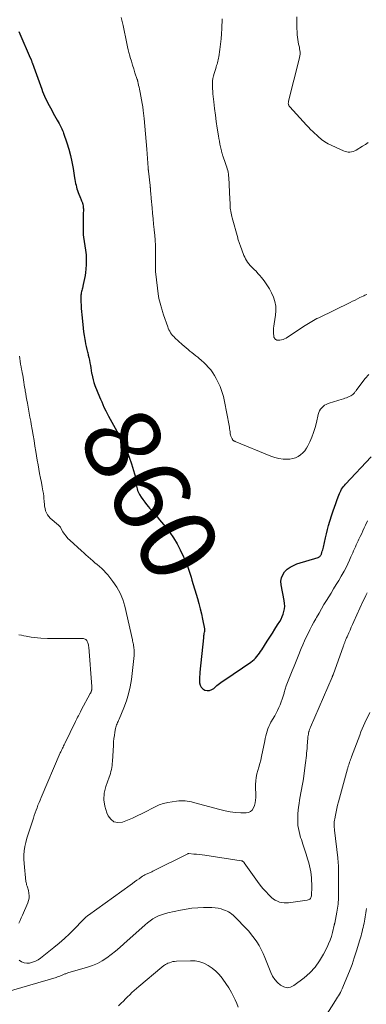
# Model space of a CAD drawing. Units: feet. Extents: x 1995000 to 2000000, y 575000 to 580000.
# Drawn here: x 1995700 to 1995791, y 576327 to 576585 of the extents above; entities that cross this region are included whole.
import ezdxf
from ezdxf.enums import TextEntityAlignment as Align

# ---------------------------------------------------------------- set-up
doc = ezdxf.new("R2010")
doc.units = ezdxf.units.FT
doc.header["$LTSCALE"] = 100
doc.header["$MEASUREMENT"] = 0
for name, color, linetype, lineweight in [('CONTOUR INDEX', 32, 'Continuous', 25), ('CONTOUR INDEX LABEL', 7, 'Continuous', 15), ('CONTOUR INTERMEDIATE', 40, 'Continuous', 15)]:
    doc.layers.add(name, color=color, linetype=linetype, lineweight=lineweight)
doc.styles.add('slant', font='romans.shx', dxfattribs={"oblique": 14.999978})

msp = doc.modelspace()

# ---------------------------------------------------------------- linework, layer by layer
at = {"layer": 'CONTOUR INDEX', "elevation": 860, "flags": 128}
msp.add_lwpolyline([(1995699.73, 576581.57), (1995700, 576580.94), (1995702.72, 576574.66), (1995702.75, 576574.59), (1995702.78, 576574.53), (1995702.8, 576574.47), (1995702.83, 576574.4), (1995702.86, 576574.34), (1995702.88, 576574.28), (1995702.91, 576574.21), (1995702.93, 576574.15), (1995702.99, 576573.98), (1995703.05, 576573.84), (1995703.1, 576573.69), (1995703.15, 576573.54), (1995703.21, 576573.39), (1995703.28, 576573.19), (1995703.36, 576572.94), (1995703.45, 576572.69), (1995703.54, 576572.45), (1995703.63, 576572.2), (1995705.7, 576566.48), (1995705.94, 576565.84), (1995706.19, 576565.21), (1995706.45, 576564.59), (1995706.72, 576563.97), (1995707.01, 576563.35), (1995707.31, 576562.74), (1995707.63, 576562.14), (1995707.95, 576561.55), (1995708.39, 576560.79), (1995708.73, 576560.18), (1995709.07, 576559.57), (1995709.42, 576558.97), (1995709.76, 576558.36), (1995710.04, 576557.85), (1995710.24, 576557.49), (1995710.43, 576557.14), (1995710.61, 576556.77), (1995710.8, 576556.41), (1995710.97, 576556.04), (1995711.13, 576555.66), (1995711.27, 576555.28), (1995711.41, 576554.9), (1995712.26, 576552.37), (1995712.77, 576550.73), (1995713.23, 576549.07), (1995713.6, 576547.38), (1995713.92, 576545.69), (1995714.31, 576543.25), (1995714.39, 576542.76), (1995714.48, 576542.28), (1995714.57, 576541.79), (1995714.66, 576541.31), (1995714.77, 576540.83), (1995714.9, 576540.35), (1995715.05, 576539.88), (1995715.22, 576539.42), (1995715.81, 576537.94), (1995715.9, 576537.7), (1995716, 576537.47), (1995716.09, 576537.24), (1995716.19, 576537.01), (1995716.35, 576536.65), (1995716.37, 576536.6), (1995716.39, 576536.55), (1995716.4, 576536.5), (1995716.42, 576536.46), (1995716.43, 576536.41), (1995716.45, 576536.36), (1995716.46, 576536.31), (1995716.46, 576536.26), (1995716.52, 576535.88), (1995716.55, 576535.64), (1995716.57, 576535.4), (1995716.58, 576535.16), (1995716.59, 576534.91), (1995716.56, 576533.73), (1995716.55, 576532.89), (1995716.54, 576532.05), (1995716.53, 576531.22), (1995716.52, 576530.38), (1995716.51, 576528.88), (1995716.51, 576528.79), (1995716.52, 576528.7), (1995716.52, 576528.61), (1995716.52, 576528.53), (1995716.53, 576528.44), (1995716.53, 576528.35), (1995716.54, 576528.26), (1995716.55, 576528.17), (1995716.56, 576528.12), (1995716.58, 576528), (1995716.59, 576527.89), (1995716.61, 576527.77), (1995716.63, 576527.66), (1995717.15, 576524.3), (1995717.29, 576523.06), (1995717.36, 576521.82), (1995717.34, 576520.58), (1995717.25, 576519.33), (1995717.15, 576518.42), (1995717.04, 576517.63), (1995716.91, 576516.85), (1995716.75, 576516.07), (1995716.57, 576515.3), (1995716.32, 576514.38), (1995716.24, 576514.07), (1995716.17, 576513.75), (1995716.1, 576513.44), (1995716.04, 576513.12), (1995715.99, 576512.8), (1995715.96, 576512.48), (1995715.94, 576512.16), (1995715.94, 576511.84), (1995715.96, 576510.77), (1995715.98, 576509.92), (1995716.03, 576509.06), (1995716.09, 576508.2), (1995716.16, 576507.35), (1995716.42, 576504.82), (1995716.52, 576503.85), (1995716.65, 576502.88), (1995716.79, 576501.92), (1995716.94, 576500.95), (1995717.02, 576500.49), (1995717.16, 576499.76), (1995717.31, 576499.04), (1995717.49, 576498.32), (1995717.68, 576497.61), (1995717.71, 576497.51), (1995717.88, 576496.84), (1995718.04, 576496.17), (1995718.18, 576495.5), (1995718.3, 576494.82), (1995718.41, 576494.14), (1995718.52, 576493.46), (1995718.64, 576492.78), (1995718.75, 576492.1), (1995718.78, 576491.9), (1995718.93, 576491.13), (1995719.12, 576490.37), (1995719.36, 576489.63), (1995719.62, 576488.89), (1995720.8, 576485.93), (1995721.08, 576485.25), (1995721.37, 576484.57), (1995721.67, 576483.89), (1995721.97, 576483.21), (1995722.43, 576482.22), (1995722.51, 576482.04), (1995722.59, 576481.87), (1995722.68, 576481.69), (1995722.77, 576481.51), (1995722.86, 576481.34), (1995722.96, 576481.16), (1995723.05, 576480.99), (1995723.15, 576480.82), (1995726.19, 576475.32), (1995727.05, 576473.63), (1995727.85, 576471.9), (1995728.54, 576470.14), (1995729.16, 576468.34), (1995729.97, 576465.73), (1995730.11, 576465.21), (1995730.23, 576464.69), (1995730.32, 576464.16), (1995730.38, 576463.63), (1995730.4, 576463.34), (1995730.45, 576462.95), (1995730.5, 576462.56), (1995730.58, 576462.17), (1995730.67, 576461.79), (1995730.78, 576461.42), (1995730.92, 576461.05), (1995731.09, 576460.7), (1995731.29, 576460.36), (1995731.72, 576459.66), (1995732.16, 576458.99), (1995732.62, 576458.33), (1995733.11, 576457.7), (1995733.62, 576457.08), (1995733.89, 576456.78), (1995734.54, 576456.01), (1995735.2, 576455.25), (1995735.85, 576454.48), (1995736.49, 576453.71), (1995738.05, 576451.84), (1995739.15, 576450.42), (1995740.17, 576448.95), (1995741.08, 576447.42), (1995741.92, 576445.83), (1995742.78, 576444.06), (1995743.12, 576443.32), (1995743.44, 576442.57), (1995743.73, 576441.81), (1995744, 576441.04), (1995744.25, 576440.26), (1995744.5, 576439.49), (1995744.74, 576438.71), (1995744.97, 576437.92), (1995746.4, 576433.13), (1995746.79, 576431.78), (1995747.14, 576430.43), (1995747.45, 576429.07), (1995747.73, 576427.69), (1995748.22, 576425.16), (1995748.23, 576425.05), (1995748.25, 576424.94), (1995748.25, 576424.83), (1995748.25, 576424.72), (1995748.24, 576424.61), (1995748.22, 576424.5), (1995748.21, 576424.39), (1995748.19, 576424.28), (1995748.12, 576423.93), (1995748.07, 576423.64), (1995748.02, 576423.36), (1995747.98, 576423.07), (1995747.95, 576422.78), (1995747.06, 576413.79), (1995747.01, 576413.26), (1995746.98, 576412.73), (1995746.97, 576412.19), (1995746.97, 576411.66), (1995746.98, 576411.07), (1995747.11, 576410.45), (1995747.35, 576409.9), (1995747.78, 576409.48), (1995748.32, 576409.15), (1995748.96, 576409.02), (1995749.57, 576409.03), (1995750.15, 576409.25), (1995750.7, 576409.59), (1995750.89, 576409.77), (1995751.52, 576410.32), (1995752.17, 576410.85), (1995752.84, 576411.36), (1995753.53, 576411.84), (1995760.39, 576416.44), (1995760.82, 576416.76), (1995761.23, 576417.11), (1995761.61, 576417.5), (1995761.96, 576417.91), (1995762.28, 576418.34), (1995762.6, 576418.78), (1995762.91, 576419.23), (1995763.21, 576419.68), (1995764.63, 576421.9), (1995765.31, 576422.96), (1995765.99, 576424.03), (1995766.67, 576425.11), (1995767.34, 576426.18), (1995767.91, 576427.11), (1995768.26, 576427.74), (1995768.57, 576428.38), (1995768.82, 576429.05), (1995769.03, 576429.73), (1995769.16, 576430.44), (1995769.23, 576431.14), (1995769.2, 576431.84), (1995769.11, 576432.55), (1995768.29, 576436.72), (1995768.24, 576437.64), (1995768.36, 576438.52), (1995768.7, 576439.33), (1995769.21, 576440.1), (1995769.9, 576440.77), (1995770.65, 576441.34), (1995771.48, 576441.79), (1995772.37, 576442.15), (1995777.98, 576443.88), (1995778.12, 576443.94), (1995778.26, 576444.01), (1995778.38, 576444.1), (1995778.5, 576444.21), (1995778.6, 576444.33), (1995778.69, 576444.46), (1995778.76, 576444.6), (1995778.81, 576444.74), (1995778.94, 576445.15), (1995779.05, 576445.5), (1995779.15, 576445.86), (1995779.24, 576446.22), (1995779.33, 576446.58), (1995779.85, 576448.97), (1995780.11, 576450.07), (1995780.38, 576451.17), (1995780.69, 576452.26), (1995781.02, 576453.34), (1995781.56, 576455.03), (1995781.89, 576456.03), (1995782.23, 576457.03), (1995782.58, 576458.02), (1995782.94, 576459.01), (1995783.38, 576460.2), (1995783.54, 576460.59), (1995783.71, 576460.97), (1995783.9, 576461.34), (1995784.11, 576461.7), (1995784.34, 576462.05), (1995784.58, 576462.39), (1995784.85, 576462.71), (1995785.12, 576463.03), (1995791.86, 576470.21)], dxfattribs=at)
at = {"layer": 'CONTOUR INTERMEDIATE', "flags": 128}
for points, elevation in [([(1995726.43, 576585.24), (1995726.71, 576584.16), (1995726.95, 576583.08), (1995727.94, 576578.37), (1995728.12, 576577.57), (1995728.3, 576576.78), (1995728.51, 576576), (1995728.72, 576575.21), (1995728.85, 576574.75), (1995729.14, 576573.75), (1995729.44, 576572.74), (1995729.75, 576571.74), (1995730.08, 576570.74), (1995730.67, 576568.97), (1995730.7, 576568.85), (1995730.74, 576568.74), (1995730.77, 576568.62), (1995730.8, 576568.5), (1995730.83, 576568.38), (1995730.85, 576568.26), (1995730.88, 576568.14), (1995730.9, 576568.02), (1995731.04, 576567.37), (1995731.13, 576566.93), (1995731.23, 576566.48), (1995731.32, 576566.04), (1995731.42, 576565.59), (1995731.63, 576564.61), (1995731.82, 576563.67), (1995731.98, 576562.73), (1995732.12, 576561.78), (1995732.24, 576560.83), (1995732.46, 576558.75), (1995732.67, 576556.75), (1995732.85, 576554.76), (1995733.02, 576552.76), (1995733.17, 576550.76), (1995733.51, 576545.86), (1995733.51, 576545.78), (1995733.52, 576545.71), (1995733.53, 576545.64), (1995733.53, 576545.56), (1995733.54, 576545.49), (1995733.55, 576545.42), (1995733.56, 576545.35), (1995733.58, 576545.28), (1995733.6, 576545.14), (1995733.6, 576545.13), (1995733.61, 576545.11), (1995733.61, 576545.1), (1995733.61, 576545.08), (1995733.62, 576545.02), (1995733.62, 576545.01), (1995733.63, 576544.99), (1995733.63, 576544.98), (1995733.63, 576544.96), (1995734.04, 576541.24), (1995734.05, 576541.13), (1995734.06, 576541.02), (1995734.07, 576540.92), (1995734.08, 576540.81), (1995734.09, 576540.7), (1995734.1, 576540.59), (1995734.11, 576540.48), (1995734.12, 576540.37), (1995734.17, 576539.67), (1995734.2, 576539.22), (1995734.24, 576538.76), (1995734.28, 576538.3), (1995734.31, 576537.85), (1995734.53, 576535.36), (1995734.66, 576533.95), (1995734.8, 576532.54), (1995734.95, 576531.13), (1995735.11, 576529.72), (1995735.12, 576529.57), (1995735.26, 576528.24), (1995735.36, 576526.9), (1995735.42, 576525.56), (1995735.46, 576524.22), (1995735.47, 576522.71), (1995735.47, 576522.12), (1995735.46, 576521.53), (1995735.45, 576520.94), (1995735.42, 576520.35), (1995735.41, 576519.76), (1995735.41, 576519.18), (1995735.45, 576518.59), (1995735.51, 576518.01), (1995736.15, 576512.87), (1995736.24, 576512.24), (1995736.35, 576511.62), (1995736.49, 576511), (1995736.64, 576510.39), (1995736.81, 576509.77), (1995736.9, 576509.47), (1995736.98, 576509.17), (1995737.07, 576508.86), (1995737.16, 576508.56), (1995737.25, 576508.26), (1995737.35, 576507.97), (1995737.45, 576507.67), (1995737.55, 576507.37), (1995738.63, 576504.27), (1995738.79, 576503.86), (1995738.97, 576503.46), (1995739.17, 576503.07), (1995739.4, 576502.7), (1995739.65, 576502.34), (1995739.92, 576501.99), (1995740.21, 576501.67), (1995740.53, 576501.36), (1995742.45, 576499.58), (1995742.94, 576499.14), (1995743.43, 576498.71), (1995743.94, 576498.3), (1995744.45, 576497.89), (1995744.97, 576497.48), (1995745.48, 576497.07), (1995745.99, 576496.66), (1995746.5, 576496.25), (1995746.8, 576496.01), (1995747.44, 576495.45), (1995748.07, 576494.88), (1995748.67, 576494.29), (1995749.25, 576493.67), (1995749.3, 576493.61), (1995749.87, 576492.94), (1995750.4, 576492.23), (1995750.87, 576491.49), (1995751.3, 576490.72), (1995751.75, 576489.84), (1995752.32, 576488.6), (1995752.82, 576487.32), (1995753.21, 576486.01), (1995753.52, 576484.67), (1995754.7, 576478.36), (1995754.77, 576477.95), (1995754.83, 576477.55), (1995754.88, 576477.14), (1995754.92, 576476.73), (1995754.93, 576476.6), (1995754.98, 576476.26), (1995755.05, 576475.93), (1995755.15, 576475.61), (1995755.28, 576475.29), (1995755.46, 576474.92), (1995755.53, 576474.8), (1995755.6, 576474.69), (1995755.7, 576474.59), (1995755.8, 576474.49), (1995755.92, 576474.41), (1995756.04, 576474.34), (1995756.16, 576474.27), (1995756.29, 576474.21), (1995765.59, 576470.35), (1995766.64, 576470), (1995767.7, 576469.74), (1995768.79, 576469.61), (1995769.9, 576469.59), (1995770.55, 576469.61), (1995771.31, 576469.72), (1995772.04, 576469.92), (1995772.72, 576470.26), (1995773.37, 576470.68), (1995773.94, 576471.22), (1995774.46, 576471.8), (1995774.9, 576472.44), (1995775.28, 576473.12), (1995775.75, 576474.12), (1995776.29, 576475.34), (1995776.77, 576476.59), (1995777.16, 576477.87), (1995777.51, 576479.16), (1995778, 576481.31), (1995778.14, 576481.79), (1995778.34, 576482.24), (1995778.6, 576482.66), (1995778.9, 576483.06), (1995779.26, 576483.4), (1995779.65, 576483.7), (1995780.09, 576483.94), (1995780.55, 576484.13), (1995782.25, 576484.68), (1995782.83, 576484.87), (1995783.41, 576485.06), (1995784, 576485.24), (1995784.58, 576485.42), (1995784.97, 576485.54), (1995785.36, 576485.67), (1995785.74, 576485.82), (1995786.11, 576485.99), (1995786.47, 576486.18), (1995786.81, 576486.38), (1995786.99, 576486.49), (1995787.15, 576486.62), (1995787.29, 576486.76), (1995787.43, 576486.92), (1995787.55, 576487.09), (1995787.68, 576487.26), (1995787.8, 576487.43), (1995787.93, 576487.6), (1995789.39, 576489.57), (1995790.28, 576490.69), (1995791.22, 576491.77)], 856), ([(1995752.89, 576584.85), (1995752.79, 576582.35), (1995752.71, 576580.97), (1995752.6, 576579.6), (1995752.45, 576578.23), (1995752.28, 576576.86), (1995752, 576574.91), (1995751.93, 576574.52), (1995751.86, 576574.14), (1995751.76, 576573.76), (1995751.65, 576573.38), (1995751.53, 576573.01), (1995751.42, 576572.63), (1995751.3, 576572.26), (1995751.18, 576571.88), (1995750.76, 576570.57), (1995750.58, 576569.92), (1995750.44, 576569.26), (1995750.36, 576568.6), (1995750.33, 576567.92), (1995750.33, 576567.24), (1995750.35, 576566.56), (1995750.4, 576565.89), (1995750.46, 576565.21), (1995750.69, 576563.11), (1995750.89, 576561.38), (1995751.1, 576559.66), (1995751.34, 576557.94), (1995751.6, 576556.22), (1995751.91, 576554.22), (1995752.03, 576553.51), (1995752.16, 576552.8), (1995752.3, 576552.09), (1995752.46, 576551.38), (1995752.7, 576550.29), (1995752.74, 576550.13), (1995752.78, 576549.97), (1995752.82, 576549.81), (1995752.86, 576549.64), (1995752.9, 576549.48), (1995752.95, 576549.32), (1995753, 576549.16), (1995753.05, 576549), (1995753.77, 576546.95), (1995753.92, 576546.5), (1995754.06, 576546.05), (1995754.2, 576545.59), (1995754.32, 576545.14), (1995754.43, 576544.68), (1995754.51, 576544.22), (1995754.57, 576543.75), (1995754.61, 576543.28), (1995754.89, 576537.67), (1995754.91, 576537.27), (1995754.93, 576536.87), (1995754.94, 576536.47), (1995754.95, 576536.07), (1995754.96, 576535.67), (1995754.99, 576535.27), (1995755.04, 576534.87), (1995755.1, 576534.48), (1995755.11, 576534.42), (1995755.19, 576533.99), (1995755.28, 576533.57), (1995755.38, 576533.15), (1995755.49, 576532.73), (1995756.93, 576527.5), (1995757, 576527.26), (1995757.07, 576527.02), (1995757.14, 576526.78), (1995757.22, 576526.53), (1995757.3, 576526.29), (1995757.38, 576526.06), (1995757.46, 576525.82), (1995757.55, 576525.58), (1995758.56, 576522.92), (1995758.76, 576522.45), (1995758.99, 576521.99), (1995759.25, 576521.55), (1995759.53, 576521.12), (1995759.84, 576520.71), (1995760.17, 576520.31), (1995760.52, 576519.94), (1995760.88, 576519.57), (1995761.2, 576519.28), (1995761.72, 576518.76), (1995762.22, 576518.23), (1995762.7, 576517.68), (1995763.16, 576517.11), (1995763.85, 576516.23), (1995764.57, 576515.22), (1995765.22, 576514.19), (1995765.79, 576513.1), (1995766.3, 576511.98), (1995766.66, 576510.82), (1995766.88, 576509.65), (1995766.91, 576508.46), (1995766.81, 576507.25), (1995766.43, 576505.05), (1995766.35, 576504.44), (1995766.3, 576503.84), (1995766.3, 576503.23), (1995766.32, 576502.62), (1995766.38, 576501.72), (1995766.41, 576501.56), (1995766.45, 576501.42), (1995766.52, 576501.28), (1995766.61, 576501.15), (1995766.72, 576501.03), (1995766.83, 576500.93), (1995766.97, 576500.86), (1995767.11, 576500.8), (1995767.19, 576500.77), (1995767.38, 576500.73), (1995767.58, 576500.71), (1995767.77, 576500.71), (1995767.97, 576500.74), (1995768.39, 576500.83), (1995768.8, 576500.95), (1995769.18, 576501.09), (1995769.56, 576501.27), (1995769.92, 576501.48), (1995774.59, 576504.59), (1995775.02, 576504.87), (1995775.45, 576505.14), (1995775.88, 576505.4), (1995776.32, 576505.65), (1995776.76, 576505.9), (1995777.21, 576506.14), (1995777.66, 576506.37), (1995778.11, 576506.6), (1995786.31, 576510.61), (1995786.95, 576510.92), (1995787.6, 576511.24), (1995788.24, 576511.55), (1995788.88, 576511.87), (1995789.69, 576512.27), (1995789.92, 576512.38), (1995790.16, 576512.49), (1995790.41, 576512.59), (1995790.65, 576512.68)], 852), ([(1995772.42, 576585.34), (1995772.4, 576584.35), (1995772.39, 576583.36), (1995772.41, 576582.37), (1995772.46, 576581.38), (1995772.5, 576580.63), (1995772.55, 576580.02), (1995772.63, 576579.41), (1995772.74, 576578.82), (1995772.87, 576578.22), (1995772.95, 576577.93), (1995773.05, 576577.48), (1995773.13, 576577.03), (1995773.18, 576576.57), (1995773.22, 576576.11), (1995773.22, 576575.65), (1995773.19, 576575.19), (1995773.13, 576574.74), (1995773.03, 576574.29), (1995770.25, 576563.32), (1995770.22, 576563.19), (1995770.2, 576563.06), (1995770.18, 576562.93), (1995770.16, 576562.8), (1995770.16, 576562.67), (1995770.18, 576562.55), (1995770.21, 576562.42), (1995770.25, 576562.3), (1995770.26, 576562.28), (1995770.33, 576562.15), (1995770.41, 576562.02), (1995770.49, 576561.91), (1995770.58, 576561.79), (1995774.94, 576557.02), (1995775.46, 576556.46), (1995776, 576555.91), (1995776.54, 576555.37), (1995777.1, 576554.84), (1995777.52, 576554.45), (1995777.87, 576554.13), (1995778.23, 576553.81), (1995778.59, 576553.49), (1995778.95, 576553.18), (1995779.33, 576552.89), (1995779.72, 576552.62), (1995780.13, 576552.38), (1995780.56, 576552.17), (1995784.62, 576550.29), (1995785.02, 576550.14), (1995785.43, 576550.03), (1995785.85, 576549.98), (1995786.28, 576549.98), (1995786.7, 576550.04), (1995787.11, 576550.13), (1995787.51, 576550.29), (1995787.89, 576550.48), (1995789.6, 576551.51), (1995790.34, 576551.98), (1995791.08, 576552.45)], 848), ([(1995699.87, 576496.52), (1995699.96, 576495.92), (1995700.07, 576495.2), (1995700.19, 576494.48), (1995700.32, 576493.75), (1995700.45, 576493.04), (1995700.49, 576492.85), (1995700.6, 576492.22), (1995700.72, 576491.6), (1995700.82, 576490.97), (1995700.93, 576490.34), (1995701.03, 576489.7), (1995701.13, 576489.07), (1995701.23, 576488.44), (1995701.33, 576487.81), (1995701.39, 576487.47), (1995701.52, 576486.67), (1995701.66, 576485.87), (1995701.81, 576485.06), (1995701.95, 576484.27), (1995702.05, 576483.75), (1995702.25, 576482.7), (1995702.44, 576481.64), (1995702.63, 576480.58), (1995702.82, 576479.53), (1995702.95, 576478.77), (1995703.2, 576477.33), (1995703.45, 576475.89), (1995703.68, 576474.45), (1995703.92, 576473.01), (1995704.14, 576471.63), (1995704.33, 576470.46), (1995704.53, 576469.3), (1995704.74, 576468.13), (1995704.95, 576466.96), (1995705.16, 576465.8), (1995705.38, 576464.64), (1995705.6, 576463.47), (1995705.82, 576462.31), (1995706.01, 576461.27), (1995706.12, 576460.6), (1995706.22, 576459.93), (1995706.28, 576459.26), (1995706.33, 576458.59), (1995706.34, 576458.42), (1995706.39, 576457.83), (1995706.46, 576457.25), (1995706.57, 576456.67), (1995706.71, 576456.09), (1995706.91, 576455.55), (1995707.17, 576455.04), (1995707.52, 576454.59), (1995707.92, 576454.17), (1995710.1, 576452.28), (1995710.18, 576452.22), (1995710.25, 576452.15), (1995710.33, 576452.07), (1995710.4, 576452), (1995710.47, 576451.92), (1995710.54, 576451.84), (1995710.6, 576451.76), (1995710.65, 576451.67), (1995711.25, 576450.59), (1995711.64, 576449.98), (1995712.05, 576449.39), (1995712.53, 576448.86), (1995713.04, 576448.35), (1995716.08, 576445.6), (1995716.67, 576445.07), (1995717.25, 576444.55), (1995717.84, 576444.02), (1995718.43, 576443.5), (1995719.02, 576442.98), (1995719.62, 576442.47), (1995720.21, 576441.97), (1995720.82, 576441.48), (1995721.4, 576440.97), (1995721.97, 576440.44), (1995722.49, 576439.86), (1995722.99, 576439.27), (1995724.3, 576437.58), (1995725.32, 576436.07), (1995726.21, 576434.5), (1995726.87, 576432.82), (1995727.4, 576431.07), (1995729.39, 576422.33), (1995729.46, 576422.01), (1995729.53, 576421.7), (1995729.59, 576421.38), (1995729.65, 576421.07), (1995729.7, 576420.75), (1995729.75, 576420.43), (1995729.79, 576420.11), (1995729.83, 576419.79), (1995729.85, 576419.68), (1995729.88, 576419.3), (1995729.89, 576418.93), (1995729.88, 576418.55), (1995729.85, 576418.18), (1995729.13, 576411.92), (1995728.83, 576410.01), (1995728.42, 576408.13), (1995727.85, 576406.3), (1995727.18, 576404.49), (1995725.92, 576401.51), (1995725.79, 576401.21), (1995725.66, 576400.91), (1995725.53, 576400.61), (1995725.4, 576400.32), (1995725.28, 576400.02), (1995725.18, 576399.71), (1995725.09, 576399.4), (1995725.02, 576399.09), (1995724.83, 576398.08), (1995724.69, 576397.26), (1995724.57, 576396.43), (1995724.48, 576395.6), (1995724.42, 576394.76), (1995724.18, 576390.47), (1995724.14, 576389.94), (1995724.08, 576389.41), (1995724, 576388.89), (1995723.9, 576388.37), (1995723.78, 576387.85), (1995723.64, 576387.33), (1995723.49, 576386.82), (1995723.32, 576386.32), (1995722.45, 576383.87), (1995722.06, 576382.15), (1995721.92, 576380.43), (1995722.17, 576378.73), (1995722.68, 576377.04), (1995723.03, 576376.25), (1995723.74, 576375.32), (1995724.58, 576374.69), (1995725.62, 576374.49), (1995726.79, 576374.6), (1995728.11, 576375.08), (1995729.41, 576375.61), (1995730.68, 576376.19), (1995731.94, 576376.81), (1995735.69, 576378.75), (1995736.05, 576378.92), (1995736.41, 576379.08), (1995736.78, 576379.22), (1995737.16, 576379.35), (1995737.54, 576379.46), (1995737.92, 576379.56), (1995738.31, 576379.64), (1995738.7, 576379.71), (1995740.97, 576380.05), (1995741.52, 576380.11), (1995742.08, 576380.15), (1995742.64, 576380.15), (1995743.2, 576380.12), (1995743.76, 576380.06), (1995744.31, 576379.98), (1995744.86, 576379.87), (1995745.4, 576379.74), (1995752.27, 576377.86), (1995753.62, 576377.54), (1995754.99, 576377.29), (1995756.37, 576377.13), (1995757.76, 576377.04), (1995759.11, 576377), (1995759.75, 576377.1), (1995760.3, 576377.33), (1995760.74, 576377.74), (1995761.1, 576378.28), (1995761.33, 576378.96), (1995761.5, 576379.64), (1995761.59, 576380.34), (1995761.63, 576381.05), (1995761.59, 576384.41), (1995761.63, 576385.35), (1995761.73, 576386.27), (1995761.92, 576387.18), (1995762.18, 576388.08), (1995762.46, 576388.98), (1995762.73, 576389.88), (1995762.95, 576390.8), (1995763.16, 576391.72), (1995763.99, 576395.86), (1995764.12, 576396.49), (1995764.27, 576397.12), (1995764.43, 576397.74), (1995764.6, 576398.36), (1995764.8, 576398.97), (1995765.03, 576399.57), (1995765.3, 576400.14), (1995765.61, 576400.71), (1995766.62, 576402.43), (1995767.01, 576403.12), (1995767.37, 576403.83), (1995767.7, 576404.56), (1995768.01, 576405.29), (1995768.29, 576406.04), (1995768.56, 576406.79), (1995768.8, 576407.55), (1995769.04, 576408.32), (1995769.1, 576408.53), (1995769.36, 576409.4), (1995769.64, 576410.26), (1995769.95, 576411.11), (1995770.27, 576411.96), (1995770.63, 576412.85), (1995771.14, 576414.14), (1995771.66, 576415.42), (1995772.18, 576416.71), (1995772.71, 576417.99), (1995773.55, 576420.01), (1995773.98, 576421.01), (1995774.42, 576422), (1995774.87, 576422.99), (1995775.34, 576423.97), (1995775.83, 576424.95), (1995776.32, 576425.92), (1995776.84, 576426.88), (1995777.36, 576427.83), (1995777.55, 576428.17), (1995778.19, 576429.29), (1995778.83, 576430.4), (1995779.49, 576431.5), (1995780.15, 576432.6), (1995781.33, 576434.53), (1995782.01, 576435.64), (1995782.68, 576436.74), (1995783.34, 576437.86), (1995784.01, 576438.97), (1995784.26, 576439.4), (1995784.78, 576440.31), (1995785.27, 576441.23), (1995785.73, 576442.17), (1995786.17, 576443.12), (1995786.55, 576443.98), (1995786.78, 576444.51), (1995787.01, 576445.03), (1995787.24, 576445.56), (1995787.47, 576446.08), (1995787.71, 576446.61), (1995787.94, 576447.13), (1995788.18, 576447.65), (1995788.42, 576448.17), (1995788.64, 576448.62), (1995788.99, 576449.37), (1995789.34, 576450.11), (1995789.68, 576450.86), (1995790.03, 576451.61), (1995790.37, 576452.34), (1995790.9, 576453.45)], 864), ([(1995699.79, 576338.47), (1995700.41, 576338.04), (1995701.07, 576337.74), (1995701.79, 576337.64), (1995702.54, 576337.67), (1995703.31, 576337.88), (1995704.04, 576338.15), (1995704.73, 576338.53), (1995705.38, 576338.97), (1995708.9, 576341.76), (1995710.3, 576342.91), (1995711.66, 576344.1), (1995712.97, 576345.34), (1995714.25, 576346.62), (1995716.39, 576348.85), (1995716.58, 576349.04), (1995716.76, 576349.22), (1995716.95, 576349.41), (1995717.15, 576349.59), (1995717.35, 576349.76), (1995717.55, 576349.93), (1995717.76, 576350.09), (1995717.97, 576350.25), (1995728.81, 576358.07), (1995729.4, 576358.49), (1995729.98, 576358.92), (1995730.57, 576359.34), (1995731.16, 576359.76), (1995731.73, 576360.18), (1995732.04, 576360.39), (1995732.35, 576360.58), (1995732.68, 576360.76), (1995733.01, 576360.93), (1995733.27, 576361.06), (1995733.47, 576361.16), (1995733.68, 576361.25), (1995733.89, 576361.34), (1995734.1, 576361.42), (1995734.3, 576361.51), (1995734.51, 576361.6), (1995734.72, 576361.7), (1995734.92, 576361.79), (1995743.86, 576366.28), (1995743.93, 576366.31), (1995744.01, 576366.33), (1995744.08, 576366.34), (1995744.15, 576366.34), (1995745.45, 576366.22), (1995746.17, 576366.15), (1995746.89, 576366.07), (1995747.61, 576365.98), (1995748.33, 576365.88), (1995757.87, 576364.47), (1995757.99, 576364.44), (1995758.1, 576364.41), (1995758.21, 576364.35), (1995758.31, 576364.29), (1995758.41, 576364.21), (1995758.5, 576364.13), (1995758.58, 576364.04), (1995758.65, 576363.94), (1995762.1, 576359.02), (1995762.78, 576358.1), (1995763.49, 576357.22), (1995764.25, 576356.37), (1995765.05, 576355.55), (1995765.81, 576354.81), (1995766.27, 576354.43), (1995766.76, 576354.1), (1995767.3, 576353.84), (1995767.86, 576353.64), (1995768.45, 576353.52), (1995769.04, 576353.44), (1995769.64, 576353.44), (1995770.24, 576353.48), (1995775.13, 576354.13), (1995775.36, 576354.19), (1995775.58, 576354.29), (1995775.77, 576354.42), (1995775.93, 576354.6), (1995776.06, 576354.8), (1995776.16, 576355.02), (1995776.22, 576355.25), (1995776.25, 576355.49), (1995776.27, 576357.58), (1995776.27, 576358.38), (1995776.24, 576359.18), (1995776.19, 576359.98), (1995776.12, 576360.78), (1995776.01, 576361.57), (1995775.88, 576362.36), (1995775.7, 576363.13), (1995775.5, 576363.91), (1995775.19, 576364.93), (1995774.8, 576366.21), (1995774.41, 576367.49), (1995773.99, 576368.76), (1995773.57, 576370.03), (1995773.38, 576370.56), (1995772.97, 576372.11), (1995772.69, 576373.67), (1995772.62, 576375.25), (1995772.68, 576376.85), (1995772.86, 576378.49), (1995772.98, 576379.42), (1995773.11, 576380.35), (1995773.28, 576381.28), (1995773.46, 576382.2), (1995773.65, 576383.13), (1995773.82, 576384.05), (1995773.97, 576384.98), (1995774.1, 576385.92), (1995774.57, 576389.48), (1995774.65, 576390.1), (1995774.73, 576390.73), (1995774.81, 576391.36), (1995774.88, 576391.98), (1995774.95, 576392.61), (1995775.01, 576393.24), (1995775.06, 576393.87), (1995775.11, 576394.5), (1995775.27, 576396.53), (1995775.3, 576396.88), (1995775.34, 576397.22), (1995775.4, 576397.56), (1995775.47, 576397.9), (1995775.55, 576398.27), (1995775.59, 576398.42), (1995775.63, 576398.57), (1995775.68, 576398.71), (1995775.74, 576398.86), (1995775.8, 576399), (1995775.86, 576399.14), (1995775.92, 576399.29), (1995775.98, 576399.43), (1995781.62, 576412.55), (1995781.65, 576412.63), (1995781.68, 576412.7), (1995781.71, 576412.77), (1995781.74, 576412.84), (1995781.77, 576412.92), (1995781.8, 576412.99), (1995781.82, 576413.06), (1995781.85, 576413.14), (1995784.59, 576420.69), (1995784.65, 576420.87), (1995784.72, 576421.05), (1995784.79, 576421.23), (1995784.85, 576421.42), (1995784.92, 576421.6), (1995784.98, 576421.78), (1995785.05, 576421.96), (1995785.12, 576422.14), (1995785.15, 576422.21), (1995785.24, 576422.42), (1995785.32, 576422.64), (1995785.41, 576422.85), (1995785.51, 576423.06), (1995785.97, 576424.12), (1995786.29, 576424.86), (1995786.62, 576425.6), (1995786.95, 576426.34), (1995787.28, 576427.07), (1995789.68, 576432.32), (1995790.04, 576433.09), (1995790.42, 576433.86), (1995790.81, 576434.62)], 868), ([(1995699.75, 576423.6), (1995700.38, 576423.47), (1995701.01, 576423.34), (1995701.65, 576423.21), (1995702.07, 576423.13), (1995702.91, 576422.98), (1995703.76, 576422.87), (1995704.62, 576422.79), (1995705.48, 576422.74), (1995707.21, 576422.68), (1995708.78, 576422.63), (1995710.35, 576422.6), (1995711.92, 576422.6), (1995713.49, 576422.61), (1995716.2, 576422.65), (1995716.42, 576422.64), (1995716.63, 576422.61), (1995716.83, 576422.55), (1995717.03, 576422.48), (1995717.21, 576422.37), (1995717.37, 576422.24), (1995717.49, 576422.08), (1995717.59, 576421.89), (1995717.72, 576421.54), (1995717.82, 576421.26), (1995717.89, 576420.98), (1995717.95, 576420.7), (1995717.98, 576420.41), (1995718.78, 576410.08), (1995718.79, 576409.9), (1995718.79, 576409.71), (1995718.79, 576409.52), (1995718.77, 576409.34), (1995718.76, 576409.23), (1995718.75, 576409.1), (1995718.72, 576408.97), (1995718.68, 576408.84), (1995718.63, 576408.71), (1995718.58, 576408.59), (1995718.52, 576408.46), (1995718.46, 576408.34), (1995718.4, 576408.22), (1995716.01, 576403.84), (1995715.82, 576403.48), (1995715.63, 576403.12), (1995715.45, 576402.75), (1995715.27, 576402.38), (1995715.09, 576402.01), (1995714.92, 576401.64), (1995714.74, 576401.27), (1995714.56, 576400.9), (1995711.72, 576395.13), (1995711.57, 576394.83), (1995711.42, 576394.52), (1995711.27, 576394.22), (1995711.13, 576393.91), (1995710.98, 576393.61), (1995710.84, 576393.3), (1995710.7, 576392.99), (1995710.56, 576392.68), (1995705.54, 576381.02), (1995705.26, 576380.35), (1995704.99, 576379.69), (1995704.72, 576379.01), (1995704.47, 576378.34), (1995704.23, 576377.66), (1995703.99, 576376.98), (1995703.75, 576376.3), (1995703.52, 576375.62), (1995702.47, 576372.48), (1995702.14, 576371.42), (1995701.83, 576370.34), (1995701.56, 576369.26), (1995701.32, 576368.17), (1995701.15, 576367.07), (1995701.04, 576365.96), (1995701.04, 576364.86), (1995701.1, 576363.74), (1995701.57, 576359.05), (1995701.62, 576358.74), (1995701.68, 576358.44), (1995701.76, 576358.14), (1995701.86, 576357.84), (1995701.96, 576357.55), (1995702.05, 576357.25), (1995702.13, 576356.95), (1995702.2, 576356.64), (1995702.33, 576355.95), (1995702.39, 576355.31), (1995702.38, 576354.67), (1995702.25, 576354.05), (1995702.05, 576353.43), (1995700.67, 576350.25), (1995700.35, 576349.53), (1995700.04, 576348.81), (1995699.74, 576348.08)], 868), ([(1995693.54, 576329.3), (1995709.51, 576333.94), (1995709.83, 576334.04), (1995710.15, 576334.15), (1995710.47, 576334.27), (1995710.78, 576334.39), (1995711.02, 576334.5), (1995711.21, 576334.58), (1995711.4, 576334.66), (1995711.59, 576334.74), (1995711.78, 576334.82), (1995711.97, 576334.9), (1995712.16, 576334.97), (1995712.35, 576335.04), (1995712.55, 576335.1), (1995717.65, 576336.57), (1995719, 576337.04), (1995720.3, 576337.6), (1995721.54, 576338.29), (1995722.73, 576339.07), (1995723.88, 576339.93), (1995725.01, 576340.82), (1995726.11, 576341.75), (1995727.19, 576342.69), (1995732.74, 576347.71), (1995733.39, 576348.25), (1995734.06, 576348.76), (1995734.77, 576349.23), (1995735.5, 576349.65), (1995736.26, 576350.02), (1995737.03, 576350.34), (1995737.83, 576350.6), (1995738.65, 576350.81), (1995741.96, 576351.51), (1995743.46, 576351.79), (1995744.96, 576352.01), (1995746.47, 576352.14), (1995747.99, 576352.22), (1995749.4, 576352.25), (1995750.21, 576352.23), (1995751.02, 576352.16), (1995751.82, 576352.02), (1995752.61, 576351.83), (1995753.24, 576351.64), (1995753.7, 576351.48), (1995754.15, 576351.29), (1995754.57, 576351.06), (1995754.98, 576350.8), (1995755.37, 576350.5), (1995755.75, 576350.19), (1995756.11, 576349.86), (1995756.46, 576349.52), (1995759.05, 576346.85), (1995759.82, 576345.99), (1995760.57, 576345.11), (1995761.26, 576344.19), (1995761.92, 576343.23), (1995762.52, 576342.25), (1995763.08, 576341.24), (1995763.58, 576340.19), (1995764.04, 576339.13), (1995765.59, 576335.24), (1995766.07, 576334.28), (1995766.63, 576333.38), (1995767.33, 576332.58), (1995768.12, 576331.85), (1995768.99, 576331.42), (1995769.85, 576331.23), (1995770.72, 576331.4), (1995771.6, 576331.8), (1995774.27, 576333.81), (1995775.8, 576335.14), (1995777.18, 576336.59), (1995778.35, 576338.22), (1995779.37, 576339.97), (1995780.29, 576341.82), (1995780.71, 576342.75), (1995781.09, 576343.69), (1995781.41, 576344.66), (1995781.68, 576345.64), (1995782.17, 576347.59), (1995782.17, 576347.61), (1995782.18, 576347.63), (1995782.18, 576347.65), (1995782.19, 576347.67), (1995782.21, 576347.74), (1995782.21, 576347.76), (1995782.21, 576347.78), (1995782.22, 576347.8), (1995782.22, 576347.82), (1995782.24, 576347.9), (1995782.25, 576347.96), (1995782.27, 576348.02), (1995782.28, 576348.07), (1995782.29, 576348.13), (1995782.86, 576351.01), (1995782.96, 576351.53), (1995783.04, 576352.05), (1995783.11, 576352.57), (1995783.17, 576353.1), (1995783.19, 576353.31), (1995783.22, 576353.73), (1995783.25, 576354.15), (1995783.26, 576354.57), (1995783.26, 576354.99), (1995783.25, 576355.41), (1995783.25, 576355.83), (1995783.25, 576356.25), (1995783.25, 576356.67), (1995783.27, 576362.24), (1995783.27, 576362.61), (1995783.26, 576362.98), (1995783.25, 576363.35), (1995783.23, 576363.72), (1995783.21, 576364.09), (1995783.18, 576364.46), (1995783.14, 576364.82), (1995783.1, 576365.19), (1995782.25, 576372.44), (1995782.21, 576372.81), (1995782.18, 576373.19), (1995782.17, 576373.56), (1995782.16, 576373.94), (1995782.17, 576374.31), (1995782.19, 576374.69), (1995782.23, 576375.06), (1995782.29, 576375.43), (1995782.46, 576376.42), (1995782.63, 576377.28), (1995782.81, 576378.14), (1995783.02, 576379), (1995783.24, 576379.85), (1995785.63, 576388.51), (1995785.68, 576388.68), (1995785.73, 576388.85), (1995785.78, 576389.02), (1995785.84, 576389.19), (1995785.89, 576389.36), (1995785.95, 576389.53), (1995786.01, 576389.7), (1995786.06, 576389.87), (1995786.2, 576390.25), (1995786.32, 576390.61), (1995786.45, 576390.97), (1995786.58, 576391.33), (1995786.71, 576391.69), (1995788.83, 576397.35), (1995789.14, 576398.17), (1995789.47, 576398.97), (1995789.82, 576399.77), (1995790.18, 576400.57), (1995791.44, 576403.26)], 872), ([(1995778.15, 576320.98), (1995782.49, 576327.87), (1995782.76, 576328.29), (1995783.02, 576328.72), (1995783.28, 576329.14), (1995783.54, 576329.57), (1995783.79, 576330.01), (1995784.02, 576330.45), (1995784.24, 576330.9), (1995784.44, 576331.35), (1995785.49, 576333.86), (1995786.17, 576335.58), (1995786.82, 576337.31), (1995787.42, 576339.07), (1995787.99, 576340.84), (1995788.86, 576343.74), (1995789.02, 576344.27), (1995789.17, 576344.81), (1995789.32, 576345.35), (1995789.46, 576345.89), (1995789.6, 576346.44), (1995789.72, 576346.98), (1995789.84, 576347.53), (1995789.95, 576348.08), (1995790.16, 576349.2), (1995790.26, 576349.76), (1995790.36, 576350.32), (1995790.45, 576350.87), (1995790.54, 576351.43), (1995790.62, 576351.99)], 876), ([(1995725.8, 576326.44), (1995726.4, 576327.05), (1995726.49, 576327.14), (1995727.04, 576327.71), (1995727.6, 576328.28), (1995728.15, 576328.84), (1995728.71, 576329.4), (1995729.28, 576329.95), (1995729.86, 576330.5), (1995730.45, 576331.02), (1995731.05, 576331.54), (1995737.06, 576336.6), (1995737.24, 576336.75), (1995737.43, 576336.89), (1995737.62, 576337.03), (1995737.82, 576337.17), (1995738.02, 576337.29), (1995738.23, 576337.41), (1995738.44, 576337.51), (1995738.66, 576337.61), (1995739.09, 576337.78), (1995739.53, 576337.94), (1995739.98, 576338.06), (1995740.44, 576338.13), (1995740.9, 576338.17), (1995744.56, 576338.3), (1995745.79, 576338.23), (1995746.99, 576338.03), (1995748.12, 576337.61), (1995749.23, 576337.05), (1995750.25, 576336.32), (1995751.21, 576335.53), (1995752.08, 576334.64), (1995752.89, 576333.69), (1995753.07, 576333.46), (1995753.87, 576332.33), (1995754.63, 576331.16), (1995755.31, 576329.96), (1995755.95, 576328.72), (1995756.26, 576328.07), (1995756.68, 576327.13), (1995757.04, 576326.17)], 876)]:
    msp.add_lwpolyline(points, dxfattribs=dict(at, elevation=elevation))

# ---------------------------------------------------------------- texts
at = {"layer": 'CONTOUR INDEX LABEL', "style": 'slant', "oblique": 15}
msp.add_text('860', height=20, rotation=298.1263, dxfattribs=at).set_placement((1995734.12, 576460.43, 860), align=Align.MIDDLE_CENTER)

doc.saveas('drawing.dxf')
